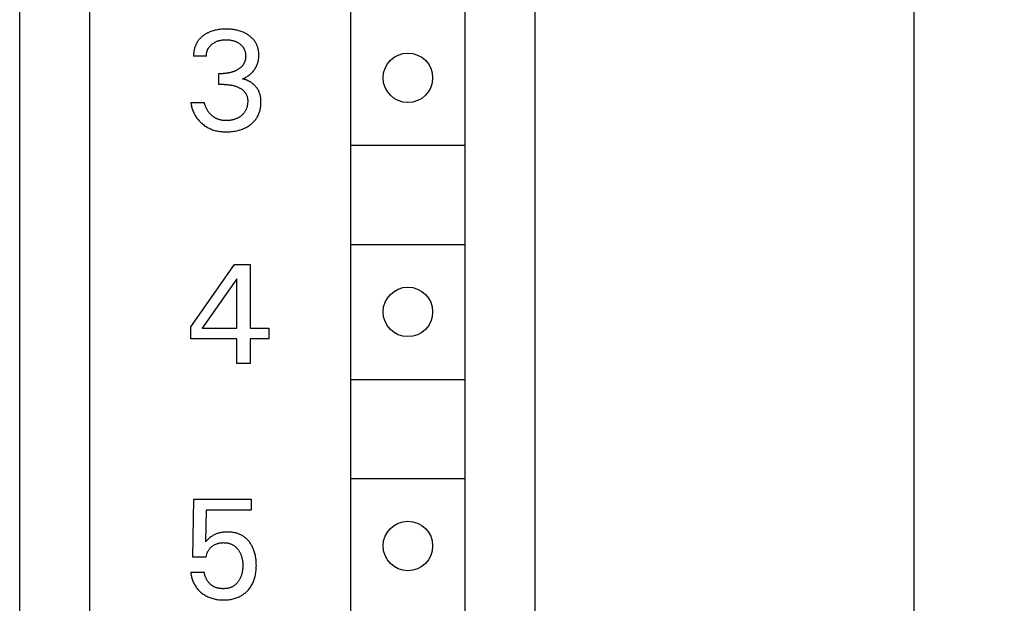
# Model space of a CAD drawing. Extents: x 0 to 594, y 0 to 420.
# Drawn here: x 335 to 357, y 244 to 257 of the extents above; entities that cross this region are included whole.
import ezdxf
from ezdxf.enums import TextEntityAlignment as Align

# ---------------------------------------------------------------- set-up
doc = ezdxf.new("R2010")
doc.units = 0
doc.header["$LTSCALE"] = 32.67
doc.header["$MEASUREMENT"] = 0
doc.layers.add('10000_FRONT', color=7, linetype='CONTINUOUS')
doc.layers.add('10100_DIM_FRONT', color=7, linetype='CONTINUOUS')
doc.dimstyles.get("Standard").update_dxf_attribs({"dimtxt": 0.18, "dimasz": 0.18, "dimexe": 0.18, "dimexo": 0.0625, "dimgap": 0.09, "dimtad": 0, "dimtih": 1, "dimtoh": 1, "dimdec": 4, "dimzin": 0, "dimdsep": 46, "dimtxsty": 'Standard', "dimcen": 0.09, "dimadec": 0, "dimazin": 0, "dimtfac": 1, "dimtdec": 4, "dimtofl": 0, "dimtmove": 0, "dimatfit": 3, "dimfxl": 1, "dimtolj": 1, "dimtzin": 0, "dimarcsym": 0})

# ---------------------------------------------------------------- blocks, each defined once
blk = doc.blocks.new('*D0')
at = {"layer": '10100_DIM_FRONT', "color": 7, "linetype": 'Continuous'}
for p, q in [((345.782, 346.429), (356.808, 346.429)), ((354.808, 346.429), (354.808, 283.929)), ((354.808, 221.429), (354.808, 283.929)), ((345.781, 221.429), (356.808, 221.429))]:
    blk.add_line(p, q, dxfattribs=at)
for points in [[(355.308, 342.929), (354.808, 346.429), (354.308, 342.929)], [(354.308, 224.929), (354.808, 221.429), (355.308, 224.929)]]:
    blk.add_solid(points, dxfattribs=at)
at = {"layer": '10100_DIM_FRONT', "color": 7, "linetype": 'Continuous', "width": 0.887755}
blk.add_text('125', height=3.5, rotation=90, dxfattribs=at).set_placement((353.933, 279.639), (353.933, 286.889), align=Align.FIT)

msp = doc.modelspace()

# ---------------------------------------------------------------- linework, layer by layer
at = {"layer": '10000_FRONT', "color": 7, "linetype": 'Continuous'}
for p, q in [((346.38176, 222.42878), (346.38176, 345.42878)), ((336.48176, 344.02878), (336.48176, 223.82878)), ((342.28176, 278.32878), (342.28176, 227.12878)), ((344.83176, 227.12878), (344.83176, 278.32878)), ((334.93176, 243.52878), (334.93176, 267.12878)), ((339.1311, 256.38693), (339.1188, 256.38114)), ((339.14351, 256.39247), (339.1311, 256.38693)), ((339.15603, 256.39777), (339.14351, 256.39247)), ((339.17935, 256.40689), (339.15603, 256.39777)), ((339.20297, 256.4152), (339.17935, 256.40689)), ((339.22686, 256.42274), (339.20297, 256.4152)), ((339.25099, 256.42952), (339.22686, 256.42274)), ((339.27531, 256.43557), (339.25099, 256.42952)), ((339.2998, 256.44091), (339.27531, 256.43557)), ((339.32442, 256.44558), (339.2998, 256.44091)), ((339.35202, 256.45003), (339.32442, 256.44558)), ((339.37972, 256.4537), (339.35202, 256.45003)), ((339.4075, 256.45662), (339.37972, 256.4537)), ((339.43535, 256.45883), (339.4075, 256.45662)), ((339.46326, 256.46036), (339.43535, 256.45883)), ((339.49119, 256.46125), (339.46326, 256.46036)), ((339.51915, 256.46152), (339.49119, 256.46125)), ((339.54618, 256.46122), (339.51915, 256.46152)), ((339.57319, 256.46035), (339.54618, 256.46122)), ((339.60018, 256.45887), (339.57319, 256.46035)), ((339.62711, 256.45676), (339.60018, 256.45887)), ((339.65398, 256.45397), (339.62711, 256.45676)), ((339.68077, 256.45049), (339.65398, 256.45397)), ((339.70746, 256.44628), (339.68077, 256.45049)), ((339.73166, 256.44178), (339.70746, 256.44628)), ((339.75573, 256.43663), (339.73166, 256.44178)), ((339.77965, 256.43082), (339.75573, 256.43663)), ((339.80339, 256.42432), (339.77965, 256.43082)), ((339.82693, 256.41712), (339.80339, 256.42432)), ((339.85022, 256.4092), (339.82693, 256.41712)), ((339.87325, 256.40054), (339.85022, 256.4092)), ((339.89472, 256.39168), (339.87325, 256.40054)), ((339.91589, 256.38215), (339.89472, 256.39168)), ((338.87829, 256.17516), (338.87191, 256.16477)), ((338.88493, 256.18538), (338.87829, 256.17516)), ((338.89184, 256.19542), (338.88493, 256.18538)), ((338.89912, 256.20544), (338.89184, 256.19542)), ((338.90665, 256.21527), (338.89912, 256.20544)), ((338.91444, 256.22491), (338.90665, 256.21527)), ((338.92247, 256.23435), (338.91444, 256.22491)), ((338.93073, 256.2436), (338.92247, 256.23435)), ((338.93922, 256.25266), (338.93073, 256.2436)), ((338.94792, 256.26153), (338.93922, 256.25266)), ((338.95682, 256.2702), (338.94792, 256.26153)), ((338.96591, 256.27868), (338.95682, 256.2702)), ((338.97519, 256.28695), (338.96591, 256.27868)), ((338.98465, 256.29503), (338.97519, 256.28695)), ((338.99427, 256.30291), (338.98465, 256.29503)), ((339.00405, 256.3106), (338.99427, 256.30291)), ((339.01397, 256.31808), (339.00405, 256.3106)), ((339.02503, 256.32606), (339.01397, 256.31808)), ((339.03625, 256.3338), (339.02503, 256.32606)), ((339.04762, 256.34129), (339.03625, 256.3338)), ((339.05914, 256.34854), (339.04762, 256.34129)), ((339.07081, 256.35555), (339.05914, 256.34854)), ((339.08261, 256.36232), (339.07081, 256.35555)), ((339.09455, 256.36884), (339.08261, 256.36232)), ((339.10661, 256.37511), (339.09455, 256.36884)), ((339.1188, 256.38114), (339.10661, 256.37511)), ((339.26182, 256.16538), (339.2745, 256.17214)), ((339.2745, 256.17214), (339.28741, 256.17845)), ((339.28741, 256.17845), (339.30052, 256.18433)), ((339.30052, 256.18433), (339.31445, 256.19002)), ((339.31445, 256.19002), (339.32858, 256.19523)), ((339.32858, 256.19523), (339.34288, 256.19998)), ((339.34288, 256.19998), (339.35732, 256.20427)), ((339.35732, 256.20427), (339.37189, 256.20811)), ((339.37189, 256.20811), (339.38657, 256.21151)), ((339.38657, 256.21151), (339.40134, 256.21448)), ((339.40134, 256.21448), (339.41758, 256.21725)), ((339.41758, 256.21725), (339.43388, 256.21955)), ((339.43388, 256.21955), (339.45024, 256.22138)), ((339.45024, 256.22138), (339.46665, 256.22277)), ((339.46665, 256.22277), (339.48309, 256.22375)), ((339.48309, 256.22375), (339.49955, 256.22433)), ((339.49955, 256.22433), (339.51603, 256.22453)), ((339.51603, 256.22453), (339.53285, 256.22436)), ((339.53285, 256.22436), (339.54966, 256.2238)), ((339.54966, 256.2238), (339.56645, 256.22283)), ((339.56645, 256.22283), (339.5832, 256.22143)), ((339.5832, 256.22143), (339.59991, 256.21959)), ((339.59991, 256.21959), (339.61656, 256.21728)), ((339.61656, 256.21728), (339.63314, 256.21448)), ((339.63314, 256.21448), (339.64806, 256.21152)), ((339.64806, 256.21152), (339.66289, 256.20813)), ((339.66289, 256.20813), (339.67761, 256.2043)), ((339.67761, 256.2043), (339.69221, 256.20002)), ((339.69221, 256.20002), (339.70665, 256.19528)), ((339.70665, 256.19528), (339.72093, 256.19005)), ((339.72093, 256.19005), (339.73501, 256.18433)), ((339.73501, 256.18433), (339.74646, 256.17924)), ((339.74646, 256.17924), (339.75776, 256.1738)), ((339.75776, 256.1738), (339.76889, 256.16803)), ((339.76889, 256.16803), (339.77984, 256.16191)), ((339.93675, 256.37195), (339.91589, 256.38215)), ((339.95727, 256.36106), (339.93675, 256.37195)), ((339.97742, 256.3495), (339.95727, 256.36106)), ((339.99718, 256.33725), (339.97742, 256.3495)), ((340.01652, 256.32431), (339.99718, 256.33725)), ((340.03239, 256.31295), (340.01652, 256.32431)), ((340.04791, 256.30109), (340.03239, 256.31295)), ((340.06305, 256.28875), (340.04791, 256.30109)), ((340.07776, 256.27593), (340.06305, 256.28875)), ((340.09203, 256.26261), (340.07776, 256.27593)), ((340.10581, 256.24881), (340.09203, 256.26261)), ((340.11906, 256.23451), (340.10581, 256.24881)), ((340.13176, 256.21972), (340.11906, 256.23451)), ((340.14386, 256.20443), (340.13176, 256.21972)), ((340.15478, 256.18945), (340.14386, 256.20443)), ((340.16512, 256.17405), (340.15478, 256.18945)), ((340.17487, 256.15825), (340.16512, 256.17405)), ((338.80008, 255.95583), (338.79846, 255.94342)), ((338.80195, 255.96821), (338.80008, 255.95583)), ((338.80408, 255.98057), (338.80195, 255.96821)), ((338.80646, 255.99288), (338.80408, 255.98057)), ((338.8091, 256.00515), (338.80646, 255.99288)), ((338.81199, 256.01736), (338.8091, 256.00515)), ((338.81514, 256.02951), (338.81199, 256.01736)), ((338.81856, 256.04158), (338.81514, 256.02951)), ((338.82215, 256.05332), (338.81856, 256.04158)), ((338.82598, 256.06497), (338.82215, 256.05332)), ((338.83007, 256.07653), (338.82598, 256.06497)), ((338.83441, 256.08798), (338.83007, 256.07653)), ((338.83901, 256.09934), (338.83441, 256.08798)), ((338.84385, 256.11057), (338.83901, 256.09934)), ((338.84895, 256.12169), (338.84385, 256.11057)), ((338.85431, 256.13267), (338.84895, 256.12169)), ((338.85992, 256.14352), (338.85431, 256.13267)), ((338.86578, 256.15422), (338.85992, 256.14352)), ((338.87191, 256.16477), (338.86578, 256.15422)), ((339.08806, 255.94239), (339.09099, 255.95445)), ((339.09099, 255.95445), (339.09436, 255.9664)), ((339.09436, 255.9664), (339.09786, 255.97735)), ((339.09786, 255.97735), (339.10172, 255.98817)), ((339.10172, 255.98817), (339.10595, 255.99885)), ((339.10595, 255.99885), (339.11055, 256.00936)), ((339.11055, 256.00936), (339.11552, 256.0197)), ((339.11552, 256.0197), (339.12085, 256.02983)), ((339.12085, 256.02983), (339.12655, 256.03976)), ((339.12655, 256.03976), (339.13262, 256.04946)), ((339.13262, 256.04946), (339.13905, 256.05891)), ((339.13905, 256.05891), (339.14606, 256.06837)), ((339.14606, 256.06837), (339.15344, 256.07756)), ((339.15344, 256.07756), (339.16116, 256.08647)), ((339.16116, 256.08647), (339.1692, 256.09511)), ((339.1692, 256.09511), (339.17755, 256.10346)), ((339.17755, 256.10346), (339.18618, 256.11154)), ((339.18618, 256.11154), (339.19507, 256.11934)), ((339.19507, 256.11934), (339.2042, 256.12685)), ((339.2042, 256.12685), (339.21355, 256.13409)), ((339.21355, 256.13409), (339.22522, 256.14255)), ((339.22522, 256.14255), (339.23716, 256.15058)), ((339.23716, 256.15058), (339.24936, 256.1582)), ((339.24936, 256.1582), (339.26182, 256.16538)), ((339.77984, 256.16191), (339.7906, 256.15546)), ((339.7906, 256.15546), (339.80116, 256.14867)), ((339.80116, 256.14867), (339.8115, 256.14155)), ((339.8115, 256.14155), (339.82163, 256.13409)), ((339.82163, 256.13409), (339.8308, 256.1269)), ((339.8308, 256.1269), (339.83974, 256.11942)), ((339.83974, 256.11942), (339.84845, 256.11166)), ((339.84845, 256.11166), (339.85689, 256.10361)), ((339.85689, 256.10361), (339.86504, 256.0953)), ((339.86504, 256.0953), (339.87289, 256.0867)), ((339.87289, 256.0867), (339.88041, 256.07783)), ((339.88041, 256.07783), (339.88758, 256.06868)), ((339.88758, 256.06868), (339.89439, 256.05925)), ((339.89439, 256.05925), (339.90074, 256.04967)), ((339.90074, 256.04967), (339.90671, 256.03983)), ((339.90671, 256.03983), (339.91231, 256.02977)), ((339.91231, 256.02977), (339.91752, 256.0195)), ((339.91752, 256.0195), (339.92237, 256.00904)), ((339.92237, 256.00904), (339.92684, 255.99841)), ((339.92684, 255.99841), (339.93094, 255.98763)), ((339.93094, 255.98763), (339.93468, 255.97672)), ((339.93468, 255.97672), (339.93805, 255.9657)), ((339.93805, 255.9657), (339.94132, 255.95351)), ((339.94132, 255.95351), (339.94416, 255.94123)), ((340.18402, 256.14209), (340.17487, 256.15825)), ((340.19255, 256.1256), (340.18402, 256.14209)), ((340.20045, 256.1088), (340.19255, 256.1256)), ((340.20771, 256.09172), (340.20045, 256.1088)), ((340.21432, 256.07438), (340.20771, 256.09172)), ((340.22026, 256.05683), (340.21432, 256.07438)), ((340.22585, 256.0379), (340.22026, 256.05683)), ((340.2307, 256.01877), (340.22585, 256.0379)), ((340.23482, 255.99948), (340.2307, 256.01877)), ((340.23825, 255.98003), (340.23482, 255.99948)), ((340.241, 255.96047), (340.23825, 255.98003)), ((340.2431, 255.94081), (340.241, 255.96047)), ((338.79412, 255.88129), (338.794, 255.86891)), ((338.794, 255.86891), (338.79413, 255.85656)), ((338.79449, 255.8937), (338.79412, 255.88129)), ((339.07946, 255.85656), (338.79413, 255.85656)), ((338.79511, 255.90612), (338.79449, 255.8937)), ((338.79597, 255.91856), (338.79511, 255.90612)), ((338.79709, 255.93099), (338.79597, 255.91856)), ((338.79846, 255.94342), (338.79709, 255.93099)), ((339.07941, 255.86883), (339.07978, 255.88113)), ((339.07946, 255.85656), (339.07941, 255.86883)), ((339.07978, 255.88113), (339.08058, 255.89345)), ((339.08058, 255.89345), (339.08181, 255.90575)), ((339.08181, 255.90575), (339.08347, 255.91802)), ((339.08347, 255.91802), (339.08555, 255.93024)), ((339.08555, 255.93024), (339.08806, 255.94239)), ((339.93082, 255.73413), (339.92729, 255.72562)), ((339.93406, 255.74274), (339.93082, 255.73413)), ((339.93707, 255.75162), (339.93406, 255.74274)), ((339.93979, 255.76058), (339.93707, 255.75162)), ((339.94222, 255.76964), (339.93979, 255.76058)), ((339.94438, 255.77876), (339.94222, 255.76964)), ((339.94416, 255.94123), (339.94658, 255.92886)), ((339.94627, 255.78796), (339.94438, 255.77876)), ((339.94789, 255.79721), (339.94627, 255.78796)), ((339.94658, 255.92886), (339.94858, 255.91641)), ((339.94926, 255.80651), (339.94789, 255.79721)), ((339.94858, 255.91641), (339.95018, 255.9039)), ((339.95039, 255.81585), (339.94926, 255.80651)), ((339.95018, 255.9039), (339.95137, 255.89133)), ((339.95128, 255.82522), (339.95039, 255.81585)), ((339.95194, 255.83462), (339.95128, 255.82522)), ((339.95137, 255.89133), (339.95216, 255.87873)), ((339.95238, 255.84403), (339.95194, 255.83462)), ((339.95216, 255.87873), (339.95257, 255.8661)), ((339.9526, 255.85344), (339.95238, 255.84403)), ((339.95257, 255.8661), (339.9526, 255.85344)), ((340.22338, 255.7152), (340.22882, 255.7355)), ((340.22882, 255.7355), (340.23346, 255.75599)), ((340.23346, 255.75599), (340.23731, 255.77665)), ((340.23731, 255.77665), (340.24041, 255.79745)), ((340.24041, 255.79745), (340.24278, 255.81836)), ((340.24278, 255.81836), (340.24443, 255.83936)), ((340.24457, 255.92108), (340.2431, 255.94081)), ((340.24443, 255.83936), (340.24541, 255.86042)), ((340.24544, 255.9013), (340.24457, 255.92108)), ((340.24541, 255.86042), (340.24572, 255.88151)), ((340.24572, 255.88151), (340.24544, 255.9013)), ((339.67314, 255.51254), (339.66107, 255.50834)), ((339.68511, 255.51701), (339.67314, 255.51254)), ((339.69678, 255.52166), (339.68511, 255.51701)), ((339.70833, 255.52657), (339.69678, 255.52166)), ((339.71978, 255.53173), (339.70833, 255.52657)), ((339.7311, 255.53716), (339.71978, 255.53173)), ((339.7423, 255.54284), (339.7311, 255.53716)), ((339.75338, 255.54878), (339.7423, 255.54284)), ((339.76432, 255.55497), (339.75338, 255.54878)), ((339.77511, 255.56141), (339.76432, 255.55497)), ((339.78577, 255.56811), (339.77511, 255.56141)), ((339.7943, 255.57374), (339.78577, 255.56811)), ((339.80272, 255.57953), (339.7943, 255.57374)), ((339.81101, 255.58549), (339.80272, 255.57953)), ((339.81918, 255.59164), (339.81101, 255.58549)), ((339.8272, 255.59796), (339.81918, 255.59164)), ((339.83507, 255.60447), (339.8272, 255.59796)), ((339.84278, 255.61117), (339.83507, 255.60447)), ((339.8503, 255.61806), (339.84278, 255.61117)), ((339.85765, 255.62515), (339.8503, 255.61806)), ((339.86479, 255.63244), (339.85765, 255.62515)), ((339.87173, 255.63993), (339.86479, 255.63244)), ((339.87845, 255.64763), (339.87173, 255.63993)), ((339.88432, 255.65476), (339.87845, 255.64763)), ((339.88999, 255.66205), (339.88432, 255.65476)), ((339.89545, 255.6695), (339.88999, 255.66205)), ((339.90071, 255.67711), (339.89545, 255.6695)), ((339.90574, 255.68486), (339.90071, 255.67711)), ((339.91054, 255.69275), (339.90574, 255.68486)), ((339.91511, 255.70078), (339.91054, 255.69275)), ((339.91943, 255.70894), (339.91511, 255.70078)), ((339.92349, 255.71722), (339.91943, 255.70894)), ((339.92729, 255.72562), (339.92349, 255.71722)), ((340.10489, 255.50735), (340.11868, 255.5227)), ((340.11868, 255.5227), (340.13187, 255.53855)), ((340.13187, 255.53855), (340.14444, 255.5549)), ((340.14444, 255.5549), (340.15633, 255.57175)), ((340.15633, 255.57175), (340.16712, 255.58844)), ((340.16712, 255.58844), (340.17725, 255.60554)), ((340.17725, 255.60554), (340.18669, 255.62303)), ((340.18669, 255.62303), (340.19545, 255.64088)), ((340.19545, 255.64088), (340.20351, 255.65905)), ((340.20351, 255.65905), (340.21085, 255.67752)), ((340.21085, 255.67752), (340.21748, 255.69624)), ((340.21748, 255.69624), (340.22338, 255.7152)), ((339.35543, 255.22977), (339.35543, 255.47612)), ((339.35543, 255.47612), (339.45366, 255.47612)), ((339.46713, 255.47624), (339.45366, 255.47612)), ((339.4806, 255.4766), (339.46713, 255.47624)), ((339.49407, 255.4772), (339.4806, 255.4766)), ((339.50752, 255.47806), (339.49407, 255.4772)), ((339.52096, 255.47918), (339.50752, 255.47806)), ((339.53437, 255.48056), (339.52096, 255.47918)), ((339.54776, 255.48221), (339.53437, 255.48056)), ((339.56111, 255.48413), (339.54776, 255.48221)), ((339.57441, 255.48634), (339.56111, 255.48413)), ((339.58698, 255.4887), (339.57441, 255.48634)), ((339.59949, 255.49132), (339.58698, 255.4887)), ((339.61195, 255.4942), (339.59949, 255.49132)), ((339.62434, 255.49734), (339.61195, 255.4942)), ((339.63667, 255.50074), (339.62434, 255.49734)), ((339.64891, 255.50441), (339.63667, 255.50074)), ((339.66107, 255.50834), (339.64891, 255.50441)), ((339.88399, 255.35451), (339.90315, 255.36304)), ((339.89452, 255.35231), (339.88399, 255.35451)), ((339.90503, 255.34987), (339.89452, 255.35231)), ((339.90315, 255.36304), (339.92204, 255.37217)), ((339.91551, 255.34719), (339.90503, 255.34987)), ((339.92596, 255.34428), (339.91551, 255.34719)), ((339.92204, 255.37217), (339.94064, 255.38188)), ((339.93638, 255.34113), (339.92596, 255.34428)), ((339.94675, 255.33774), (339.93638, 255.34113)), ((339.94064, 255.38188), (339.95881, 255.39208)), ((339.95707, 255.33413), (339.94675, 255.33774)), ((339.96735, 255.3303), (339.95707, 255.33413)), ((339.95881, 255.39208), (339.97666, 255.40282)), ((339.97756, 255.32624), (339.96735, 255.3303)), ((339.97666, 255.40282), (339.99418, 255.4141)), ((339.9877, 255.32197), (339.97756, 255.32624)), ((339.99778, 255.31747), (339.9877, 255.32197)), ((339.99418, 255.4141), (340.01136, 255.42592)), ((340.00778, 255.31277), (339.99778, 255.31747)), ((340.01769, 255.30785), (340.00778, 255.31277)), ((340.01136, 255.42592), (340.02817, 255.43828)), ((340.02751, 255.30273), (340.01769, 255.30785)), ((340.03724, 255.2974), (340.02751, 255.30273)), ((340.02817, 255.43828), (340.04459, 255.45117)), ((340.04687, 255.29187), (340.03724, 255.2974)), ((340.04459, 255.45117), (340.06036, 255.46442)), ((340.06036, 255.46442), (340.07569, 255.47821)), ((340.07569, 255.47821), (340.09055, 255.49252)), ((340.09055, 255.49252), (340.10489, 255.50735)), ((339.47549, 255.22977), (339.35543, 255.22977)), ((339.47549, 255.22977), (339.49723, 255.22955)), ((339.49723, 255.22955), (339.51896, 255.22888)), ((339.51896, 255.22888), (339.54068, 255.22772)), ((339.54068, 255.22772), (339.56237, 255.22606)), ((339.56237, 255.22606), (339.58401, 255.22386)), ((339.58401, 255.22386), (339.60559, 255.22111)), ((339.60559, 255.22111), (339.62239, 255.21855)), ((339.62239, 255.21855), (339.63913, 255.21563)), ((339.63913, 255.21563), (339.6558, 255.21233)), ((339.6558, 255.21233), (339.67238, 255.20864)), ((339.67238, 255.20864), (339.68886, 255.20454)), ((339.68886, 255.20454), (339.70524, 255.20004)), ((339.70524, 255.20004), (339.72149, 255.19512)), ((339.72149, 255.19512), (339.7365, 255.19016)), ((339.7365, 255.19016), (339.75137, 255.1848)), ((339.75137, 255.1848), (339.76609, 255.17905)), ((339.76609, 255.17905), (339.78065, 255.17289)), ((339.78065, 255.17289), (339.79503, 255.1663)), ((339.79503, 255.1663), (339.80921, 255.15928)), ((339.80921, 255.15928), (339.82319, 255.15181)), ((339.82319, 255.15181), (339.83387, 255.1457)), ((339.83387, 255.1457), (339.8444, 255.1393)), ((339.8444, 255.1393), (339.85474, 255.13262)), ((339.85474, 255.13262), (339.86488, 255.12563)), ((339.86488, 255.12563), (339.8748, 255.11833)), ((339.8748, 255.11833), (339.88446, 255.11072)), ((339.88446, 255.11072), (339.89386, 255.10279)), ((339.89386, 255.10279), (339.90296, 255.09452)), ((339.90296, 255.09452), (339.91175, 255.08592)), ((339.91175, 255.08592), (339.9202, 255.07697)), ((339.9202, 255.07697), (339.92761, 255.06849)), ((340.05639, 255.28615), (340.04687, 255.29187)), ((340.0658, 255.28023), (340.05639, 255.28615)), ((340.07509, 255.27411), (340.0658, 255.28023)), ((340.08425, 255.26781), (340.07509, 255.27411)), ((340.09329, 255.26132), (340.08425, 255.26781)), ((340.10219, 255.25464), (340.09329, 255.26132)), ((340.11094, 255.24779), (340.10219, 255.25464)), ((340.11915, 255.24109), (340.11094, 255.24779)), ((340.12721, 255.23424), (340.11915, 255.24109)), ((340.13513, 255.22723), (340.12721, 255.23424)), ((340.1429, 255.22006), (340.13513, 255.22723)), ((340.15052, 255.21275), (340.1429, 255.22006)), ((340.15797, 255.20529), (340.15052, 255.21275)), ((340.16526, 255.19768), (340.15797, 255.20529)), ((340.17238, 255.18993), (340.16526, 255.19768)), ((340.17932, 255.18203), (340.17238, 255.18993)), ((340.18609, 255.17401), (340.17932, 255.18203)), ((340.19267, 255.16584), (340.18609, 255.17401)), ((340.19905, 255.15754), (340.19267, 255.16584)), ((340.20524, 255.14911), (340.19905, 255.15754)), ((340.21123, 255.14056), (340.20524, 255.14911)), ((340.21702, 255.13188), (340.21123, 255.14056)), ((340.22259, 255.12308), (340.21702, 255.13188)), ((340.22795, 255.11415), (340.22259, 255.12308)), ((340.23308, 255.10511), (340.22795, 255.11415)), ((340.23799, 255.09596), (340.23308, 255.10511)), ((340.24267, 255.08669), (340.23799, 255.09596)), ((340.24711, 255.07732), (340.24267, 255.08669)), ((340.25155, 255.06727), (340.24711, 255.07732)), ((339.92761, 255.06849), (339.9347, 255.05973)), ((339.9347, 255.05973), (339.94147, 255.0507)), ((339.94147, 255.0507), (339.94789, 255.04143)), ((339.94789, 255.04143), (339.95395, 255.03192)), ((339.95395, 255.03192), (339.95965, 255.02218)), ((339.95965, 255.02218), (339.96495, 255.01225)), ((339.96495, 255.01225), (339.96986, 255.00212)), ((339.96986, 255.00212), (339.97435, 254.99181)), ((339.97435, 254.99181), (339.97841, 254.98134)), ((339.97841, 254.98134), (339.98222, 254.97015)), ((339.98222, 254.97015), (339.98556, 254.95881)), ((339.98556, 254.95881), (339.98844, 254.94734)), ((339.98844, 254.94734), (339.9909, 254.93576)), ((339.9909, 254.93576), (339.99295, 254.92409)), ((339.99295, 254.92409), (339.99461, 254.91234)), ((339.99461, 254.91234), (339.99591, 254.90053)), ((339.99591, 254.90053), (339.99686, 254.88868)), ((339.99686, 254.88868), (339.99749, 254.87681)), ((339.99749, 254.87681), (339.99781, 254.86492)), ((339.99781, 254.86492), (339.99783, 254.85039)), ((340.25573, 255.0571), (340.25155, 255.06727)), ((340.25965, 255.04682), (340.25573, 255.0571)), ((340.26332, 255.03645), (340.25965, 255.04682)), ((340.26673, 255.02598), (340.26332, 255.03645)), ((340.26991, 255.01542), (340.26673, 255.02598)), ((340.27285, 255.00477), (340.26991, 255.01542)), ((340.27555, 254.99405), (340.27285, 255.00477)), ((340.27803, 254.98326), (340.27555, 254.99405)), ((340.2803, 254.97241), (340.27803, 254.98326)), ((340.28235, 254.96149), (340.2803, 254.97241)), ((340.28419, 254.95053), (340.28235, 254.96149)), ((340.28583, 254.93952), (340.28419, 254.95053)), ((340.28873, 254.91553), (340.28583, 254.93952)), ((340.29076, 254.89143), (340.28873, 254.91553)), ((340.292, 254.86726), (340.29076, 254.89143)), ((340.2925, 254.8431), (340.292, 254.86726)), ((338.73176, 254.82906), (339.03268, 254.82906)), ((338.73176, 254.82906), (338.73559, 254.80538)), ((338.73559, 254.80538), (338.7401, 254.78176)), ((338.7401, 254.78176), (338.74529, 254.75825)), ((338.74529, 254.75825), (338.75116, 254.73487)), ((338.75116, 254.73487), (338.75771, 254.71165)), ((338.75771, 254.71165), (338.76495, 254.68862)), ((338.76495, 254.68862), (338.77287, 254.66581)), ((338.77287, 254.66581), (338.78148, 254.64326)), ((338.78148, 254.64326), (338.79019, 254.62235)), ((339.03606, 254.81621), (339.03268, 254.82906)), ((339.0397, 254.80341), (339.03606, 254.81621)), ((339.04358, 254.79066), (339.0397, 254.80341)), ((339.04772, 254.77798), (339.04358, 254.79066)), ((339.05212, 254.76538), (339.04772, 254.77798)), ((339.05678, 254.75286), (339.05212, 254.76538)), ((339.06171, 254.74044), (339.05678, 254.75286)), ((339.0669, 254.72813), (339.06171, 254.74044)), ((339.07236, 254.71594), (339.0669, 254.72813)), ((339.07768, 254.7047), (339.07236, 254.71594)), ((339.08325, 254.69358), (339.07768, 254.7047)), ((339.08905, 254.68259), (339.08325, 254.69358)), ((339.09509, 254.67173), (339.08905, 254.68259)), ((339.10138, 254.66102), (339.09509, 254.67173)), ((339.10791, 254.65047), (339.10138, 254.66102)), ((339.11469, 254.64007), (339.10791, 254.65047)), ((339.12172, 254.62984), (339.11469, 254.64007)), ((339.94229, 254.63849), (339.93545, 254.62724)), ((339.9487, 254.65), (339.94229, 254.63849)), ((339.9547, 254.66174), (339.9487, 254.65)), ((339.96029, 254.67368), (339.9547, 254.66174)), ((339.96547, 254.68582), (339.96029, 254.67368)), ((339.97025, 254.69813), (339.96547, 254.68582)), ((339.97463, 254.71058), (339.97025, 254.69813)), ((339.97862, 254.72317), (339.97463, 254.71058)), ((339.98222, 254.73586), (339.97862, 254.72317)), ((339.98574, 254.74991), (339.98222, 254.73586)), ((339.9888, 254.76406), (339.98574, 254.74991)), ((339.99141, 254.7783), (339.9888, 254.76406)), ((339.99357, 254.79261), (339.99141, 254.7783)), ((339.99529, 254.80698), (339.99357, 254.79261)), ((339.99657, 254.82141), (339.99529, 254.80698)), ((339.99741, 254.83588), (339.99657, 254.82141)), ((339.99783, 254.85039), (339.99741, 254.83588)), ((340.26052, 254.62166), (340.26651, 254.64144)), ((340.26651, 254.64144), (340.27232, 254.6633)), ((340.27232, 254.6633), (340.27734, 254.68532)), ((340.27734, 254.68532), (340.28161, 254.70751)), ((340.28161, 254.70751), (340.28514, 254.72983)), ((340.28514, 254.72983), (340.28796, 254.75228)), ((340.28796, 254.75228), (340.29008, 254.77485)), ((340.29008, 254.77485), (340.29153, 254.79751)), ((340.29153, 254.79751), (340.29233, 254.82027)), ((340.29233, 254.82027), (340.2925, 254.8431)), ((338.79019, 254.62235), (338.79951, 254.60171)), ((338.79951, 254.60171), (338.80944, 254.58137)), ((338.80944, 254.58137), (338.81998, 254.56136)), ((338.81998, 254.56136), (338.83113, 254.54169)), ((338.83113, 254.54169), (338.8429, 254.52239)), ((338.8429, 254.52239), (338.85528, 254.50349)), ((338.85528, 254.50349), (338.86828, 254.485)), ((338.86828, 254.485), (338.88186, 254.46701)), ((338.88186, 254.46701), (338.89603, 254.44946)), ((338.89603, 254.44946), (338.91077, 254.43239)), ((338.91077, 254.43239), (338.92606, 254.41578)), ((339.12901, 254.61979), (339.12172, 254.62984)), ((339.1363, 254.61022), (339.12901, 254.61979)), ((339.14383, 254.60084), (339.1363, 254.61022)), ((339.15159, 254.59164), (339.14383, 254.60084)), ((339.15957, 254.58264), (339.15159, 254.59164)), ((339.16777, 254.57382), (339.15957, 254.58264)), ((339.17618, 254.56521), (339.16777, 254.57382)), ((339.1848, 254.5568), (339.17618, 254.56521)), ((339.19362, 254.5486), (339.1848, 254.5568)), ((339.20263, 254.54061), (339.19362, 254.5486)), ((339.21116, 254.53342), (339.20263, 254.54061)), ((339.21985, 254.52641), (339.21116, 254.53342)), ((339.22869, 254.51961), (339.21985, 254.52641)), ((339.2377, 254.51302), (339.22869, 254.51961)), ((339.24685, 254.50665), (339.2377, 254.51302)), ((339.25615, 254.50049), (339.24685, 254.50665)), ((339.2656, 254.49457), (339.25615, 254.50049)), ((339.2752, 254.48888), (339.2656, 254.49457)), ((339.28493, 254.48344), (339.2752, 254.48888)), ((339.2948, 254.47825), (339.28493, 254.48344)), ((339.30473, 254.47334), (339.2948, 254.47825)), ((339.31478, 254.4687), (339.30473, 254.47334)), ((339.32495, 254.4643), (339.31478, 254.4687)), ((339.33523, 254.46017), (339.32495, 254.4643)), ((339.34561, 254.45629), (339.33523, 254.46017)), ((339.35608, 254.45267), (339.34561, 254.45629)), ((339.36664, 254.44932), (339.35608, 254.45267)), ((339.37727, 254.44622), (339.36664, 254.44932)), ((339.38798, 254.44339), (339.37727, 254.44622)), ((339.39874, 254.44083), (339.38798, 254.44339)), ((339.41142, 254.43816), (339.39874, 254.44083)), ((339.42416, 254.43585), (339.41142, 254.43816)), ((339.43695, 254.43387), (339.42416, 254.43585)), ((339.4498, 254.43222), (339.43695, 254.43387)), ((339.46268, 254.43088), (339.4498, 254.43222)), ((339.4756, 254.42984), (339.46268, 254.43088)), ((339.48855, 254.42908), (339.4756, 254.42984)), ((339.5015, 254.42859), (339.48855, 254.42908)), ((339.51447, 254.42835), (339.5015, 254.42859)), ((339.53112, 254.42841), (339.51447, 254.42835)), ((339.54777, 254.42888), (339.53112, 254.42841)), ((339.56439, 254.42976), (339.54777, 254.42888)), ((339.58098, 254.43106), (339.56439, 254.42976)), ((339.59753, 254.4328), (339.58098, 254.43106)), ((339.61403, 254.43497), (339.59753, 254.4328)), ((339.63046, 254.43758), (339.61403, 254.43497)), ((339.64683, 254.44065), (339.63046, 254.43758)), ((339.66155, 254.44383), (339.64683, 254.44065)), ((339.67618, 254.44739), (339.66155, 254.44383)), ((339.69071, 254.45135), (339.67618, 254.44739)), ((339.70512, 254.45572), (339.69071, 254.45135)), ((339.71939, 254.46051), (339.70512, 254.45572)), ((339.7335, 254.46574), (339.71939, 254.46051)), ((339.74743, 254.47142), (339.7335, 254.46574)), ((339.76117, 254.47755), (339.74743, 254.47142)), ((339.77403, 254.48382), (339.76117, 254.47755)), ((339.78668, 254.49051), (339.77403, 254.48382)), ((339.79911, 254.49761), (339.78668, 254.49051)), ((339.81131, 254.50512), (339.79911, 254.49761)), ((339.82326, 254.51302), (339.81131, 254.50512)), ((339.83495, 254.52132), (339.82326, 254.51302)), ((339.84636, 254.53), (339.83495, 254.52132)), ((339.85749, 254.53906), (339.84636, 254.53)), ((339.86741, 254.54767), (339.85749, 254.53906)), ((339.87706, 254.5566), (339.86741, 254.54767)), ((339.88642, 254.56582), (339.87706, 254.5566)), ((339.89548, 254.57534), (339.88642, 254.56582)), ((339.9042, 254.58515), (339.89548, 254.57534)), ((339.91258, 254.59526), (339.9042, 254.58515)), ((339.92059, 254.60564), (339.91258, 254.59526)), ((339.92822, 254.6163), (339.92059, 254.60564)), ((339.93545, 254.62724), (339.92822, 254.6163)), ((340.13626, 254.4079), (340.15024, 254.42344)), ((340.15024, 254.42344), (340.16364, 254.43949)), ((340.16364, 254.43949), (340.17643, 254.45603)), ((340.17643, 254.45603), (340.18855, 254.47305)), ((340.18855, 254.47305), (340.19989, 254.49036)), ((340.19989, 254.49036), (340.21056, 254.50811)), ((340.21056, 254.50811), (340.22056, 254.52624)), ((340.22056, 254.52624), (340.22988, 254.54474)), ((340.22988, 254.54474), (340.23855, 254.56357)), ((340.23855, 254.56357), (340.24654, 254.58269)), ((340.24654, 254.58269), (340.25386, 254.60206)), ((340.25386, 254.60206), (340.26052, 254.62166)), ((338.92606, 254.41578), (338.94186, 254.39966)), ((338.94186, 254.39966), (338.95816, 254.38403)), ((338.95816, 254.38403), (338.97493, 254.3689)), ((338.97493, 254.3689), (338.99214, 254.35429)), ((338.99214, 254.35429), (339.01245, 254.33815)), ((339.01245, 254.33815), (339.0333, 254.32271)), ((339.0333, 254.32271), (339.05466, 254.30801)), ((339.05466, 254.30801), (339.07651, 254.29405)), ((339.07651, 254.29405), (339.09883, 254.28085)), ((339.09883, 254.28085), (339.12159, 254.26845)), ((339.12159, 254.26845), (339.14477, 254.25684)), ((339.14477, 254.25684), (339.16856, 254.24597)), ((339.16856, 254.24597), (339.19272, 254.23593)), ((339.19272, 254.23593), (339.21721, 254.22674)), ((339.21721, 254.22674), (339.242, 254.21838)), ((339.242, 254.21838), (339.26706, 254.21087)), ((339.26706, 254.21087), (339.29235, 254.2042)), ((339.29235, 254.2042), (339.31784, 254.19838)), ((339.31784, 254.19838), (339.34515, 254.19309)), ((339.72184, 254.19656), (339.74852, 254.20179)), ((339.74852, 254.20179), (339.77506, 254.20776)), ((339.77506, 254.20776), (339.80141, 254.21448)), ((339.80141, 254.21448), (339.82755, 254.222)), ((339.82755, 254.222), (339.85342, 254.23034)), ((339.85342, 254.23034), (339.87901, 254.23952)), ((339.87901, 254.23952), (339.90426, 254.24957)), ((339.90426, 254.24957), (339.92468, 254.25847)), ((339.92468, 254.25847), (339.94483, 254.26798)), ((339.94483, 254.26798), (339.96469, 254.2781)), ((339.96469, 254.2781), (339.98422, 254.28883)), ((339.98422, 254.28883), (340.00341, 254.30018)), ((340.00341, 254.30018), (340.02222, 254.31214)), ((340.02222, 254.31214), (340.04063, 254.32472)), ((340.04063, 254.32472), (340.05862, 254.33792)), ((340.05862, 254.33792), (340.07507, 254.35085)), ((340.07507, 254.35085), (340.09109, 254.36433)), ((340.09109, 254.36433), (340.10664, 254.37833)), ((340.10664, 254.37833), (340.12171, 254.39285)), ((340.12171, 254.39285), (340.13626, 254.4079)), ((339.34515, 254.19309), (339.37262, 254.18872)), ((339.37262, 254.18872), (339.40021, 254.18522)), ((339.40021, 254.18522), (339.42791, 254.18253)), ((339.42791, 254.18253), (339.45568, 254.18061)), ((339.45568, 254.18061), (339.48351, 254.17941)), ((339.48351, 254.17941), (339.51135, 254.17889)), ((339.51135, 254.17889), (339.54159, 254.17904)), ((339.54159, 254.17904), (339.5718, 254.17995)), ((339.5718, 254.17995), (339.60197, 254.18164)), ((339.60197, 254.18164), (339.63208, 254.18413)), ((339.63208, 254.18413), (339.66211, 254.18743)), ((339.66211, 254.18743), (339.69203, 254.19157)), ((339.69203, 254.19157), (339.72184, 254.19656)), ((342.29969, 253.87878), (344.81383, 253.87878)), ((342.29969, 251.67878), (344.81383, 251.67878)), ((338.73176, 249.84423), (339.70157, 251.22878)), ((339.70157, 251.22878), (340.04927, 251.22878)), ((340.04927, 251.22878), (340.04927, 249.81928)), ((339.75458, 250.91538), (338.98903, 249.81928)), ((339.75458, 249.81928), (339.75458, 250.91538)), ((338.73176, 249.57917), (338.73176, 249.84423)), ((338.98903, 249.81928), (339.75458, 249.81928)), ((340.04927, 249.81928), (340.46557, 249.81928)), ((340.46557, 249.81928), (340.46557, 249.57917)), ((339.75458, 249.57917), (338.73176, 249.57917)), ((339.75458, 249.02878), (339.75458, 249.57917)), ((340.04927, 249.57917), (340.04927, 249.02878)), ((340.46557, 249.57917), (340.04927, 249.57917)), ((340.04927, 249.02878), (339.75458, 249.02878)), ((342.29969, 248.67878), (344.81383, 248.67878)), ((342.29969, 246.47878), (344.81383, 246.47878)), ((338.78166, 244.72998), (338.80037, 246.01631)), ((338.80037, 246.01631), (340.07421, 246.01631)), ((340.07421, 246.01631), (340.07421, 245.77619)), ((339.07634, 245.77619), (339.05919, 245.06833)), ((340.07421, 245.77619), (339.07634, 245.77619)), ((339.26644, 245.23177), (339.25062, 245.22403)), ((339.2825, 245.23897), (339.26644, 245.23177)), ((339.29961, 245.24595), (339.2825, 245.23897)), ((339.31696, 245.25233), (339.29961, 245.24595)), ((339.3345, 245.25814), (339.31696, 245.25233)), ((339.35222, 245.26338), (339.3345, 245.25814)), ((339.37009, 245.26808), (339.35222, 245.26338)), ((339.38809, 245.27223), (339.37009, 245.26808)), ((339.40619, 245.27587), (339.38809, 245.27223)), ((339.42614, 245.27927), (339.40619, 245.27587)), ((339.44618, 245.28209), (339.42614, 245.27927)), ((339.46629, 245.28434), (339.44618, 245.28209)), ((339.48646, 245.28605), (339.46629, 245.28434)), ((339.50668, 245.28725), (339.48646, 245.28605)), ((339.52693, 245.28794), (339.50668, 245.28725)), ((339.54721, 245.28817), (339.52693, 245.28794)), ((339.56692, 245.28795), (339.54721, 245.28817)), ((339.58663, 245.28729), (339.56692, 245.28795)), ((339.60631, 245.28616), (339.58663, 245.28729)), ((339.62596, 245.28455), (339.60631, 245.28616)), ((339.64555, 245.28244), (339.62596, 245.28455)), ((339.66507, 245.2798), (339.64555, 245.28244)), ((339.6845, 245.27661), (339.66507, 245.2798)), ((339.70383, 245.27286), (339.6845, 245.27661)), ((339.72304, 245.26852), (339.70383, 245.27286)), ((339.74211, 245.26357), (339.72304, 245.26852)), ((339.75932, 245.25853), (339.74211, 245.26357)), ((339.77638, 245.25297), (339.75932, 245.25853)), ((339.79326, 245.24689), (339.77638, 245.25297)), ((339.80996, 245.24029), (339.79326, 245.24689)), ((339.82643, 245.23317), (339.80996, 245.24029)), ((339.84267, 245.22553), (339.82643, 245.23317)), ((339.08001, 245.0902), (339.05919, 245.06833)), ((339.10129, 245.11164), (339.08001, 245.0902)), ((339.12053, 245.1301), (339.10129, 245.11164)), ((339.14027, 245.14802), (339.12053, 245.1301)), ((339.15792, 245.16308), (339.14027, 245.14802)), ((339.17613, 245.17747), (339.15792, 245.16308)), ((339.19034, 245.1878), (339.17613, 245.17747)), ((339.20492, 245.19763), (339.19034, 245.1878)), ((339.21984, 245.20695), (339.20492, 245.19763)), ((339.23508, 245.21575), (339.21984, 245.20695)), ((339.25062, 245.22403), (339.23508, 245.21575)), ((339.26629, 245.0082), (339.27765, 245.01375)), ((339.27765, 245.01375), (339.28944, 245.019)), ((339.28944, 245.019), (339.30142, 245.02383)), ((339.30142, 245.02383), (339.31357, 245.02824)), ((339.31357, 245.02824), (339.32585, 245.03224)), ((339.32585, 245.03224), (339.33827, 245.03584)), ((339.33827, 245.03584), (339.35079, 245.03903)), ((339.35079, 245.03903), (339.3634, 245.04182)), ((339.3634, 245.04182), (339.37931, 245.04477)), ((339.37931, 245.04477), (339.39531, 245.04713)), ((339.39531, 245.04713), (339.41138, 245.04892)), ((339.41138, 245.04892), (339.42752, 245.05018)), ((339.42752, 245.05018), (339.44369, 245.05092)), ((339.44369, 245.05092), (339.4599, 245.05117)), ((339.4599, 245.05117), (339.47447, 245.05101)), ((339.47447, 245.05101), (339.48904, 245.05045)), ((339.48904, 245.05045), (339.50358, 245.04948)), ((339.50358, 245.04948), (339.51809, 245.0481)), ((339.51809, 245.0481), (339.53254, 245.04627)), ((339.53254, 245.04627), (339.54692, 245.04398)), ((339.54692, 245.04398), (339.56121, 245.04122)), ((339.56121, 245.04122), (339.57541, 245.03796)), ((339.57541, 245.03796), (339.58948, 245.0342)), ((339.58948, 245.0342), (339.60224, 245.03029)), ((339.60224, 245.03029), (339.61486, 245.02595)), ((339.61486, 245.02595), (339.62732, 245.02117)), ((339.62732, 245.02117), (339.63961, 245.01594)), ((339.63961, 245.01594), (339.65169, 245.01028)), ((339.65169, 245.01028), (339.66355, 245.00418)), ((339.85865, 245.21737), (339.84267, 245.22553)), ((339.87434, 245.20869), (339.85865, 245.21737)), ((339.88973, 245.19949), (339.87434, 245.20869)), ((339.90478, 245.18977), (339.88973, 245.19949)), ((339.91955, 245.17949), (339.90478, 245.18977)), ((339.93395, 245.1687), (339.91955, 245.17949)), ((339.94798, 245.15744), (339.93395, 245.1687)), ((339.96164, 245.14571), (339.94798, 245.15744)), ((339.97491, 245.13353), (339.96164, 245.14571)), ((339.98779, 245.12094), (339.97491, 245.13353)), ((340.00027, 245.10794), (339.98779, 245.12094)), ((340.01234, 245.09457), (340.00027, 245.10794)), ((340.024, 245.08084), (340.01234, 245.09457)), ((340.03523, 245.06677), (340.024, 245.08084)), ((340.04666, 245.05152), (340.03523, 245.06677)), ((340.05761, 245.03594), (340.04666, 245.05152)), ((340.06808, 245.02004), (340.05761, 245.03594)), ((340.07807, 245.00384), (340.06808, 245.02004)), ((339.08531, 244.78365), (339.08881, 244.79686)), ((339.08881, 244.79686), (339.0928, 244.80993)), ((339.0928, 244.80993), (339.0973, 244.82284)), ((339.0973, 244.82284), (339.10199, 244.83481)), ((339.10199, 244.83481), (339.10712, 244.84659)), ((339.10712, 244.84659), (339.11269, 244.85815)), ((339.11269, 244.85815), (339.11871, 244.86948)), ((339.11871, 244.86948), (339.12516, 244.88055)), ((339.12516, 244.88055), (339.13206, 244.89135)), ((339.13206, 244.89135), (339.1394, 244.90184)), ((339.1394, 244.90184), (339.14729, 244.91215)), ((339.14729, 244.91215), (339.15561, 244.92213)), ((339.15561, 244.92213), (339.16432, 244.93177)), ((339.16432, 244.93177), (339.17341, 244.94108)), ((339.17341, 244.94108), (339.18284, 244.95005)), ((339.18284, 244.95005), (339.19259, 244.95869)), ((339.19259, 244.95869), (339.20263, 244.96698)), ((339.20263, 244.96698), (339.21267, 244.97473)), ((339.21267, 244.97473), (339.22294, 244.98214)), ((339.22294, 244.98214), (339.23344, 244.98921)), ((339.23344, 244.98921), (339.24418, 244.99591)), ((339.24418, 244.99591), (339.25513, 245.00225)), ((339.25513, 245.00225), (339.26629, 245.0082)), ((339.66355, 245.00418), (339.67517, 244.99765)), ((339.67517, 244.99765), (339.68652, 244.99067)), ((339.68652, 244.99067), (339.69759, 244.98326)), ((339.69759, 244.98326), (339.7085, 244.9753)), ((339.7085, 244.9753), (339.71909, 244.96692)), ((339.71909, 244.96692), (339.72936, 244.95813)), ((339.72936, 244.95813), (339.73931, 244.94897)), ((339.73931, 244.94897), (339.74893, 244.93946)), ((339.74893, 244.93946), (339.75824, 244.92962)), ((339.75824, 244.92962), (339.76722, 244.91947)), ((339.76722, 244.91947), (339.77587, 244.90905)), ((339.77587, 244.90905), (339.78421, 244.89838)), ((339.78421, 244.89838), (339.7928, 244.88664)), ((339.7928, 244.88664), (339.80102, 244.87465)), ((339.80102, 244.87465), (339.80886, 244.86242)), ((339.80886, 244.86242), (339.81632, 244.84996)), ((339.81632, 244.84996), (339.82339, 244.83728)), ((339.82339, 244.83728), (339.83007, 244.8244)), ((339.83007, 244.8244), (339.83635, 244.81133)), ((339.83635, 244.81133), (339.84224, 244.79807)), ((339.84224, 244.79807), (339.84806, 244.78381)), ((340.08759, 244.98736), (340.07807, 245.00384)), ((340.09664, 244.97061), (340.08759, 244.98736)), ((340.10522, 244.95362), (340.09664, 244.97061)), ((340.11334, 244.93641), (340.10522, 244.95362)), ((340.12099, 244.91899), (340.11334, 244.93641)), ((340.12958, 244.8978), (340.12099, 244.91899)), ((340.13753, 244.87637), (340.12958, 244.8978)), ((340.14484, 244.85471), (340.13753, 244.87637)), ((340.15153, 244.83284), (340.14484, 244.85471)), ((340.15762, 244.8108), (340.15153, 244.83284)), ((340.16313, 244.78861), (340.15762, 244.8108)), ((339.07634, 244.72998), (338.78166, 244.72998)), ((339.07634, 244.72998), (339.07783, 244.74347)), ((339.07783, 244.74347), (339.07982, 244.75693)), ((339.07982, 244.75693), (339.08231, 244.77033)), ((339.08231, 244.77033), (339.08531, 244.78365)), ((339.84806, 244.78381), (339.85344, 244.76938)), ((339.85344, 244.76938), (339.85839, 244.7548)), ((339.85839, 244.7548), (339.86292, 244.74007)), ((339.86292, 244.74007), (339.86704, 244.72522)), ((339.86704, 244.72522), (339.87077, 244.71026)), ((339.87077, 244.71026), (339.87411, 244.69521)), ((339.87411, 244.69521), (339.87706, 244.68009)), ((339.87706, 244.68009), (339.88028, 244.66088)), ((339.88028, 244.66088), (339.88294, 244.64159)), ((339.88294, 244.64159), (339.88506, 244.62224)), ((339.88506, 244.62224), (339.88667, 244.60284)), ((339.88667, 244.60284), (339.88779, 244.58339)), ((339.88779, 244.58339), (339.88845, 244.56392)), ((340.16806, 244.76628), (340.16313, 244.78861)), ((340.17244, 244.74384), (340.16806, 244.76628)), ((340.17892, 244.70367), (340.17244, 244.74384)), ((340.18294, 244.67137), (340.17892, 244.70367)), ((340.18597, 244.63896), (340.18294, 244.67137)), ((340.18805, 244.60647), (340.18597, 244.63896)), ((340.18925, 244.57391), (340.18805, 244.60647)), ((340.18959, 244.54132), (340.18925, 244.57391)), ((338.73176, 244.39476), (339.03268, 244.39476)), ((338.73176, 244.39476), (338.73431, 244.37206)), ((338.73431, 244.37206), (338.73756, 244.34939)), ((339.03432, 244.38214), (339.03268, 244.39476)), ((339.03638, 244.36952), (339.03432, 244.38214)), ((339.03886, 244.35693), (339.03638, 244.36952)), ((339.04175, 244.34438), (339.03886, 244.35693)), ((339.86735, 244.36191), (339.86329, 244.34687)), ((339.87102, 244.37706), (339.86735, 244.36191)), ((339.87431, 244.39228), (339.87102, 244.37706)), ((339.87724, 244.40758), (339.87431, 244.39228)), ((339.88022, 244.42567), (339.87724, 244.40758)), ((339.88272, 244.44383), (339.88022, 244.42567)), ((339.88476, 244.46205), (339.88272, 244.44383)), ((339.88652, 244.4826), (339.88476, 244.46205)), ((339.88774, 244.50319), (339.88652, 244.4826)), ((339.88845, 244.52381), (339.88774, 244.50319)), ((339.88845, 244.56392), (339.88867, 244.54444)), ((339.88867, 244.54444), (339.88845, 244.52381)), ((340.17366, 244.35272), (340.17806, 244.37942)), ((340.17806, 244.37942), (340.1817, 244.40623)), ((340.1817, 244.40623), (340.1846, 244.43314)), ((340.1846, 244.43314), (340.1868, 244.46012)), ((340.1868, 244.46012), (340.18834, 244.48716)), ((340.18834, 244.48716), (340.18926, 244.51424)), ((340.18926, 244.51424), (340.18959, 244.54132)), ((338.73756, 244.34939), (338.74152, 244.32679)), ((338.74152, 244.32679), (338.74618, 244.30429)), ((338.74618, 244.30429), (338.75156, 244.28193)), ((338.75156, 244.28193), (338.75764, 244.25973)), ((338.75764, 244.25973), (338.76444, 244.23774)), ((338.76444, 244.23774), (338.77195, 244.21598)), ((338.77195, 244.21598), (338.77962, 244.1959)), ((338.77962, 244.1959), (338.78791, 244.17609)), ((338.78791, 244.17609), (338.79683, 244.15656)), ((338.79683, 244.15656), (338.80639, 244.13735)), ((338.80639, 244.13735), (338.81657, 244.11848)), ((339.04504, 244.33188), (339.04175, 244.34438)), ((339.04872, 244.31944), (339.04504, 244.33188)), ((339.0528, 244.30709), (339.04872, 244.31944)), ((339.05725, 244.29484), (339.0528, 244.30709)), ((339.06208, 244.28269), (339.05725, 244.29484)), ((339.06728, 244.27067), (339.06208, 244.28269)), ((339.07285, 244.25878), (339.06728, 244.27067)), ((339.07876, 244.24705), (339.07285, 244.25878)), ((339.08502, 244.23549), (339.07876, 244.24705)), ((339.09163, 244.22411), (339.08502, 244.23549)), ((339.09857, 244.21293), (339.09163, 244.22411)), ((339.10583, 244.20195), (339.09857, 244.21293)), ((339.11341, 244.1912), (339.10583, 244.20195)), ((339.12108, 244.18099), (339.11341, 244.1912)), ((339.12903, 244.17102), (339.12108, 244.18099)), ((339.13726, 244.1613), (339.12903, 244.17102)), ((339.14578, 244.15185), (339.13726, 244.1613)), ((339.15456, 244.14267), (339.14578, 244.15185)), ((339.1636, 244.13379), (339.15456, 244.14267)), ((339.74579, 244.13862), (339.73697, 244.12993)), ((339.75433, 244.14758), (339.74579, 244.13862)), ((339.7626, 244.1568), (339.75433, 244.14758)), ((339.77059, 244.16626), (339.7626, 244.1568)), ((339.77832, 244.17594), (339.77059, 244.16626)), ((339.78577, 244.18583), (339.77832, 244.17594)), ((339.79426, 244.19782), (339.78577, 244.18583)), ((339.80238, 244.21006), (339.79426, 244.19782)), ((339.8101, 244.22254), (339.80238, 244.21006)), ((339.81745, 244.23525), (339.8101, 244.22254)), ((339.8244, 244.24816), (339.81745, 244.23525)), ((339.83097, 244.26128), (339.8244, 244.24816)), ((339.83715, 244.27457), (339.83097, 244.26128)), ((339.84294, 244.28804), (339.83715, 244.27457)), ((339.84866, 244.30252), (339.84294, 244.28804)), ((339.85395, 244.31716), (339.84866, 244.30252)), ((339.85882, 244.33195), (339.85395, 244.31716)), ((339.86329, 244.34687), (339.85882, 244.33195)), ((340.09425, 244.12154), (340.10505, 244.14217)), ((340.10505, 244.14217), (340.1156, 244.16417)), ((340.1156, 244.16417), (340.12537, 244.18651)), ((340.12537, 244.18651), (340.13437, 244.20917)), ((340.13437, 244.20917), (340.14263, 244.23213)), ((340.14263, 244.23213), (340.15016, 244.25533)), ((340.15016, 244.25533), (340.15696, 244.27876)), ((340.15696, 244.27876), (340.16306, 244.30238)), ((340.16306, 244.30238), (340.16846, 244.32616)), ((340.16846, 244.32616), (340.17366, 244.35272)), ((338.81657, 244.11848), (338.82739, 244.09999)), ((338.82739, 244.09999), (338.83885, 244.08189)), ((338.83885, 244.08189), (338.85095, 244.06422)), ((338.85095, 244.06422), (338.86372, 244.04694)), ((338.86372, 244.04694), (338.87711, 244.03013)), ((338.87711, 244.03013), (338.89108, 244.0138)), ((338.89108, 244.0138), (338.90562, 243.99794)), ((338.90562, 243.99794), (338.92068, 243.98257)), ((338.92068, 243.98257), (338.93624, 243.9677)), ((338.93624, 243.9677), (338.95228, 243.95333)), ((338.95228, 243.95333), (338.96876, 243.93948)), ((338.96876, 243.93948), (338.98765, 243.92463)), ((338.98765, 243.92463), (339.00703, 243.91046)), ((339.1729, 244.1252), (339.1636, 244.13379)), ((339.18245, 244.11694), (339.1729, 244.1252)), ((339.19225, 244.109), (339.18245, 244.11694)), ((339.20229, 244.10141), (339.19225, 244.109)), ((339.21256, 244.09418), (339.20229, 244.10141)), ((339.22305, 244.08731), (339.21256, 244.09418)), ((339.23376, 244.08083), (339.22305, 244.08731)), ((339.24469, 244.07474), (339.23376, 244.08083)), ((339.25582, 244.06907), (339.24469, 244.07474)), ((339.26761, 244.0636), (339.25582, 244.06907)), ((339.2796, 244.05859), (339.26761, 244.0636)), ((339.29177, 244.054), (339.2796, 244.05859)), ((339.30412, 244.04984), (339.29177, 244.054)), ((339.31662, 244.04609), (339.30412, 244.04984)), ((339.32926, 244.04273), (339.31662, 244.04609)), ((339.34202, 244.03976), (339.32926, 244.04273)), ((339.35489, 244.03716), (339.34202, 244.03976)), ((339.36785, 244.03492), (339.35489, 244.03716)), ((339.38089, 244.03303), (339.36785, 244.03492)), ((339.394, 244.03147), (339.38089, 244.03303)), ((339.40715, 244.03025), (339.394, 244.03147)), ((339.42033, 244.02933), (339.40715, 244.03025)), ((339.43352, 244.02872), (339.42033, 244.02933)), ((339.44672, 244.0284), (339.43352, 244.02872)), ((339.4599, 244.02835), (339.44672, 244.0284)), ((339.47468, 244.02863), (339.4599, 244.02835)), ((339.48942, 244.02926), (339.47468, 244.02863)), ((339.50409, 244.03028), (339.48942, 244.02926)), ((339.5187, 244.03171), (339.50409, 244.03028)), ((339.53322, 244.03357), (339.5187, 244.03171)), ((339.54766, 244.03589), (339.53322, 244.03357)), ((339.562, 244.0387), (339.54766, 244.03589)), ((339.57624, 244.04201), (339.562, 244.0387)), ((339.59035, 244.04585), (339.57624, 244.04201)), ((339.60189, 244.04944), (339.59035, 244.04585)), ((339.61334, 244.0534), (339.60189, 244.04944)), ((339.62465, 244.05774), (339.61334, 244.0534)), ((339.63583, 244.06245), (339.62465, 244.05774)), ((339.64685, 244.06752), (339.63583, 244.06245)), ((339.6577, 244.07297), (339.64685, 244.06752)), ((339.66835, 244.07877), (339.6577, 244.07297)), ((339.67879, 244.08494), (339.66835, 244.07877)), ((339.689, 244.09146), (339.67879, 244.08494)), ((339.69897, 244.09834), (339.689, 244.09146)), ((339.70888, 244.10573), (339.69897, 244.09834)), ((339.71852, 244.11348), (339.70888, 244.10573)), ((339.72788, 244.12155), (339.71852, 244.11348)), ((339.73697, 244.12993), (339.72788, 244.12155)), ((339.90504, 243.90638), (339.92188, 243.91887)), ((339.92188, 243.91887), (339.93831, 243.93192)), ((339.93831, 243.93192), (339.95429, 243.94551)), ((339.95429, 243.94551), (339.9698, 243.95963)), ((339.9698, 243.95963), (339.98484, 243.97426)), ((339.98484, 243.97426), (339.99937, 243.98937)), ((339.99937, 243.98937), (340.01492, 244.00673)), ((340.01492, 244.00673), (340.02983, 244.02465)), ((340.02983, 244.02465), (340.04407, 244.04309)), ((340.04407, 244.04309), (340.05764, 244.06203)), ((340.05764, 244.06203), (340.07054, 244.08144)), ((340.07054, 244.08144), (340.08275, 244.10128)), ((340.08275, 244.10128), (340.09425, 244.12154)), ((339.00703, 243.91046), (339.02689, 243.89697)), ((339.02689, 243.89697), (339.0472, 243.88418)), ((339.0472, 243.88418), (339.06795, 243.87213)), ((339.06795, 243.87213), (339.0891, 243.86081)), ((339.0891, 243.86081), (339.11064, 243.85026)), ((339.11064, 243.85026), (339.13316, 243.84023)), ((339.13316, 243.84023), (339.15603, 243.83101)), ((339.15603, 243.83101), (339.17921, 243.82259)), ((339.17921, 243.82259), (339.20267, 243.81496)), ((339.20267, 243.81496), (339.22637, 243.80812)), ((339.22637, 243.80812), (339.25028, 243.80204)), ((339.25028, 243.80204), (339.27436, 243.79673)), ((339.27436, 243.79673), (339.30056, 243.79182)), ((339.30056, 243.79182), (339.32691, 243.78775)), ((339.32691, 243.78775), (339.35336, 243.78449)), ((339.35336, 243.78449), (339.37991, 243.78201)), ((339.37991, 243.78201), (339.40653, 243.78027)), ((339.40653, 243.78027), (339.4332, 243.77924)), ((339.4332, 243.77924), (339.4599, 243.77889)), ((339.4599, 243.77889), (339.48668, 243.77918)), ((339.48668, 243.77918), (339.51345, 243.78016)), ((339.51345, 243.78016), (339.54018, 243.78186)), ((339.54018, 243.78186), (339.56684, 243.7843)), ((339.56684, 243.7843), (339.5934, 243.78753)), ((339.5934, 243.78753), (339.61985, 243.79158)), ((339.61985, 243.79158), (339.64616, 243.79648)), ((339.64616, 243.79648), (339.67229, 243.80227)), ((339.67229, 243.80227), (339.69573, 243.8083)), ((339.69573, 243.8083), (339.71898, 243.81508)), ((339.71898, 243.81508), (339.74199, 243.82264)), ((339.74199, 243.82264), (339.76472, 243.83099)), ((339.76472, 243.83099), (339.78714, 243.84013)), ((339.78714, 243.84013), (339.8092, 243.85008)), ((339.8092, 243.85008), (339.83088, 243.86084)), ((339.83088, 243.86084), (339.85212, 243.87244)), ((339.85212, 243.87244), (339.87013, 243.88315)), ((339.87013, 243.88315), (339.88778, 243.89447)), ((339.88778, 243.89447), (339.90504, 243.90638))]:
    msp.add_line(p, q, dxfattribs=at)
for centre in [(343.55676, 255.37878), (343.55676, 250.17878), (343.55676, 244.97878)]:
    msp.add_circle(centre, 0.55, dxfattribs=at)

# ---------------------------------------------------------------- dimensions: what is measured, and where the dimension line sits
at = {"layer": '10100_DIM_FRONT', "color": 7, "linetype": 'Continuous'}
dim = msp.add_linear_dim(base=(354.80768, 221.42878), p1=(345.78195, 346.42878), p2=(345.78143, 221.42878), angle=270, dimstyle='Standard', dxfattribs=at)
dim.commit()
dim.dimension.update_dxf_attribs({"geometry": '*D0', "text_midpoint": (352.18268, 283.26363), "dimtype": 128})

doc.saveas('drawing.dxf')
